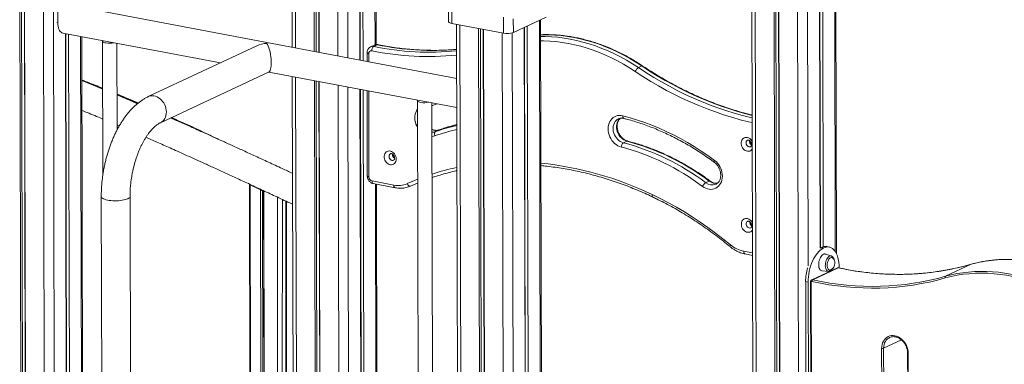
# Model space of a CAD drawing. Units: millimetres. Extents: x -9079 to 25884, y -1939 to 8788.
# Drawn here: x 23496 to 24865, y 1206 to 1685 of the extents above; entities that cross this region are included whole.
import ezdxf

# ---------------------------------------------------------------- set-up
doc = ezdxf.new("R2010")
doc.units = ezdxf.units.MM

msp = doc.modelspace()

# ---------------------------------------------------------------- linework, layer by layer
at = {"color": 8, "linetype": 'Continuous', "lineweight": 15}
for p, q in [((24629.2, 1876.5), (24630.3, 1362.8)), ((24518.6, 1869.9), (24520.4, 1095.6)), ((24577.6, 1858.8), (24579.4, 1084.4)), ((24591.4, 1859), (24592.6, 1343.1)), ((23879.3, 1836.9), (23879.7, 1646.3)), ((23938.2, 1825.7), (23938.7, 1635.1)), ((23952.1, 1823.1), (23952.5, 1632.5)), ((23989.9, 1815.9), (23990.3, 1650.5)), ((23528.9, 1787.8), (23534.4, -586.1)), ((23542.7, 1788.7), (23545.5, 607.6)), ((24097.2, 1680.3), (24097.1, 1702.8)), ((24168.7, 1689.2), (24168.7, 1666.7)), ((24182.6, 1667.7), (24182.5, 1686.6)), ((24218.7, 1684.6), (24220, 1152.4)), ((23549, 1681.3), (23547.8, 1681.6)), ((24108.2, 1678.2), (24113.7, -696.1)), ((23580.8, 1662.1), (23583.2, 625.3)), ((24167.2, 1667), (24172.6, -707.2)), ((24181, 1667.1), (24184, 344)), ((23981.4, 1638.3), (23981.5, 1627)), ((23879.8, 1605.5), (23881.7, 809)), ((23938.8, 1594.4), (23940.6, 797.8)), ((23952.6, 1591.8), (23954.4, 798.8)), ((23981.6, 1586.3), (23981.8, 1466.7)), ((23990.7, 1456.9), (23992.2, 816.4)), ((23834.4, 1448), (23833.7, 1447.7)), ((23836.4, 964.3), (23835.3, 1447.6)), ((23854.2, 955.3), (23854.6, 1438.6)), ((23861.5, 1435.3), (23861.1, 953.1)), ((23866, 950.9), (23866.3, 1433.1)), ((24503, 1363.3), (24515.2, 1361)), ((24596.8, 1320.5), (24597.4, 1081)), ((24722.3, 1240.1), (24697.4, 1228.5)), ((24695.1, 1062.6), (24694.7, 1228.3)), ((24697.4, 1228.5), (24697.8, 1062)), ((24731.7, 1221.3), (24732.1, 1055.5))]:
    msp.add_line(p, q, dxfattribs=at)
at = {"color": 7, "linetype": 'Continuous', "lineweight": 15}
for p, q in [((24631.9, 1359.9), (24630.7, 1877.3)), ((24514, 1870.8), (24515.8, 1096.5)), ((24544.7, 1865), (24546.5, 1090.6)), ((24547.2, 1864.5), (24549, 1090.2)), ((24551.1, 1863.8), (24552.9, 1089.4)), ((24551.5, 1863.7), (24553.3, 1089.4)), ((24608.1, 1866.7), (24609.3, 1367.7)), ((24608.5, 1866.9), (24609.7, 1368)), ((24612.4, 1868.7), (24613.6, 1369.5)), ((23874.7, 1837.7), (23875.1, 1647.1)), ((23905.4, 1831.9), (23905.8, 1641.3)), ((23907.9, 1831.4), (23908.3, 1640.8)), ((23911.8, 1830.7), (23912.2, 1640.1)), ((23912.1, 1830.6), (23912.6, 1640)), ((23968.8, 1819.9), (23969.2, 1629.3)), ((23969.2, 1819.8), (23969.7, 1629.2)), ((23973.1, 1819.1), (23973.6, 1628.5)), ((23991.9, 1650.8), (23991.5, 1815.6)), ((23496.1, 1794), (23501.6, -579.9)), ((23498.6, 1793.5), (23504.1, -578.8)), ((23502.5, 1792.8), (23508, -576.7)), ((23502.8, 1792.7), (23508.3, -581.2)), ((23548.9, 1719.5), (23549, 1681.3)), ((24103.8, 1603.9), (23563.6, 1706.1)), ((24092.5, 1703.6), (24092.6, 1682.8)), ((24182.6, 1667.7), (24228.4, 1689.1)), ((24221.6, 1152.1), (24220.3, 1685.3)), ((24097.2, 1680.3), (24168.7, 1666.7)), ((24103.6, 1679.1), (24109.1, -693.6)), ((24134.3, 1673.2), (24139.8, -701)), ((24136.8, 1672.8), (24142.3, -699.8)), ((24140.7, 1672), (24146.2, -697.7)), ((24141.1, 1672), (24146.6, -702.3)), ((24197.7, 1674.8), (24198.8, 1194.2)), ((24198.1, 1675), (24199.2, 1194.5)), ((24202, 1676.8), (24203.1, 1193.7)), ((23554.8, 1667), (23556.1, 1666.7)), ((23556.1, 1666.8), (23775.2, 1625.3)), ((23559.8, 1666.1), (23562.2, 615.4)), ((23560.2, 1666), (23562.6, 615.6)), ((23564.1, 1665.3), (23566.5, 617.5)), ((23584.8, 626), (23582.4, 1661.8)), ((23611.3, 1655.7), (23611.7, 1469.7)), ((23631.6, 1532.3), (23631.3, 1652.5)), ((23825.9, 1649), (23674.8, 1578.4)), ((23839.8, 1652.5), (23839.6, 1652.5)), ((23989, 1650.1), (23984.1, 1647.8)), ((23993.3, 1650.6), (23988.4, 1648.3)), ((23979.1, 1639.5), (23979.2, 1627.4)), ((24361.2, 1621.1), (24356.4, 1618.8)), ((23691.7, 1542.1), (23842.8, 1612.8)), ((23842.4, 1612.6), (24103.9, 1563.1)), ((23875.2, 1606.4), (23877.1, 810.4)), ((23611.5, 1589), (23582.6, 1600.7)), ((23905.9, 1600.6), (23907.8, 804.1)), ((23908.4, 1600.1), (23910.3, 804.2)), ((23912.3, 1599.4), (23914.2, 803.4)), ((23912.7, 1599.3), (23914.5, 802.8)), ((23969.3, 1588.6), (23971.2, 806.6)), ((23969.8, 1588.5), (23971.6, 806.9)), ((23973.7, 1587.8), (23975.5, 808.6)), ((23979.3, 1586.7), (23979.5, 1467.9)), ((24049.1, 1572.8), (24051.5, 523)), ((24071.5, 523), (24069.1, 1569.7)), ((23631.6, 1539), (23634.6, 1537.8)), ((24079.2, 1532.1), (24074.4, 1529.8)), ((24340.4, 1516.6), (24335.6, 1514.3)), ((23815.7, 1456.6), (23816.8, 971.9)), ((23816.6, 1455.7), (23817.7, 970.2)), ((23986.1, 1461.1), (24016.3, 1455.4)), ((23987.8, 1457.4), (24018.1, 1451.7)), ((23993.7, 841.8), (23992.3, 1456.6)), ((24049.4, 1458.3), (24039.7, 1454.1)), ((24454.9, 1461), (24450, 1458.7)), ((23609.5, 1439.5), (23614.5, -729)), ((23654.5, -728.9), (23649.5, 1439.6)), ((23832, 963.6), (23830.9, 1449.1)), ((23833.7, 1447.7), (23834.8, 963.5)), ((23836.7, 964.5), (23835.6, 1447.4)), ((23866.7, 950.5), (23867.1, 1432.7)), ((24621.8, 1369.1), (24618.6, 1369.8)), ((24504.8, 1359.6), (24515.2, 1357.7)), ((24609.3, 1367.8), (24610, 1368.2)), ((24610, 1368.2), (24611.1, 1368.7)), ((24610, 1368.2), (24613.4, 1367.5)), ((24611.1, 1368.7), (24614.5, 1368)), ((24613.4, 1367.5), (24614.5, 1368)), ((24624.7, 1356.8), (24616.3, 1359.5)), ((24819.3, 1345.4), (24783.6, 1328.7)), ((24633.1, 1340.2), (24597.5, 1323.5)), ((24634.4, 1340.3), (24598.8, 1323.7)), ((24611.9, 1336), (24620.6, 1335.4)), ((24623.8, 1337.4), (24623.9, 1337.4)), ((24635.6, 1340.7), (24635.6, 1340.2)), ((24589.1, 1321.1), (24592.5, 1320.5)), ((24589.6, 1082.5), (24589.1, 1321.1)), ((24593, 1081.9), (24592.5, 1320.5)), ((24595.9, 1321), (24596.5, 1081.2)), ((24705.8, 1243.4), (24705.7, 1243.3)), ((24730.8, 1221.8), (24731.2, 1055.7))]:
    msp.add_line(p, q, dxfattribs=at)
at = {"color": 7, "linetype": 'Continuous', "lineweight": 15, "flags": 128}
for points in [[(23549, 1681.3), (23549.1, 1678.8), (23549.4, 1676.4), (23549.9, 1674.2), (23550.6, 1672.2), (23551.5, 1670.4), (23552.5, 1669), (23553.6, 1667.9), (23554.9, 1667.1), (23556.2, 1666.7), (23556.6, 1666.7)], [(24092.6, 1682.8), (24092.6, 1682.7), (24092.8, 1682.1), (24093.4, 1681.6), (24094.4, 1681.1), (24095.6, 1680.6), (24097.2, 1680.3)], [(23611.5, 1656.3), (23611.4, 1656.1), (23611.3, 1655.5), (23611.6, 1654.9), (23612.2, 1654.4), (23613.2, 1653.9), (23614.4, 1653.5), (23615.9, 1653.2)], [(24049.3, 1573.5), (24049.2, 1573.3), (24049.1, 1572.7), (24049.4, 1572.1), (24050, 1571.6), (24051, 1571.1), (24052.2, 1570.7), (24053.7, 1570.3)], [(24332.6, 1508.3), (24330.2, 1509.1), (24327.9, 1510.2), (24325.6, 1511.7), (24323.4, 1513.4), (24321.5, 1515.4), (24319.7, 1517.6), (24318.1, 1520), (24316.8, 1522.6), (24315.8, 1525.2), (24315, 1528), (24314.5, 1530.8), (24314.3, 1533.6), (24314.5, 1536.3), (24314.9, 1538.9), (24315.6, 1541.4), (24316.7, 1543.7), (24318, 1545.8), (24319.5, 1547.7), (24321.2, 1549.2), (24323.2, 1550.5), (24325.3, 1551.4), (24327.6, 1552), (24329.9, 1552.3), (24332.3, 1552.2), (24334.8, 1551.7)], [(24334.8, 1551.7), (24345, 1549), (24355.1, 1545.8), (24365.2, 1542.4), (24375.3, 1538.6), (24385.3, 1534.4), (24395.3, 1530), (24405.1, 1525.2), (24414.9, 1520.1), (24424.6, 1514.6), (24434.2, 1508.9), (24443.7, 1502.8), (24453.1, 1496.4), (24462.4, 1489.8)], [(24073.5, 1523.9), (24073.2, 1524.8), (24073, 1525.8), (24073, 1526.7), (24073, 1527.5), (24073.2, 1528.3), (24073.5, 1529), (24073.9, 1529.5), (24074.4, 1529.8)], [(24019.7, 1491.7), (24019.5, 1489.9), (24019.1, 1488.3), (24018.3, 1486.8), (24017.3, 1485.5), (24016.1, 1484.6), (24014.8, 1483.9), (24013.2, 1483.6), (24011.7, 1483.7), (24010.1, 1484.1), (24008.5, 1484.8), (24007, 1485.8), (24005.7, 1487.1), (24004.6, 1488.6), (24003.8, 1490.3), (24003.2, 1492.1), (24002.9, 1494), (24002.9, 1495.8), (24003.2, 1497.5), (24003.7, 1499.1), (24004.6, 1500.4), (24005.7, 1501.5), (24007, 1502.3), (24008.5, 1502.8), (24010, 1503), (24011.6, 1502.7), (24013.2, 1502.2), (24014.7, 1501.3), (24016.1, 1500.1), (24017.3, 1498.7), (24018.3, 1497.1), (24019, 1495.3), (24019.5, 1493.5), (24019.7, 1491.7)], [(24462.4, 1489.8), (24464.5, 1488), (24466.4, 1486), (24468.2, 1483.8), (24469.7, 1481.3), (24471, 1478.7), (24472, 1476), (24472.7, 1473.3), (24473.1, 1470.5), (24473.3, 1467.7), (24473.1, 1465), (24472.6, 1462.4), (24471.8, 1459.9), (24470.8, 1457.6), (24469.4, 1455.6), (24467.9, 1453.8), (24466.1, 1452.3), (24464.1, 1451), (24461.9, 1450.2), (24459.7, 1449.6), (24457.3, 1449.4), (24454.9, 1449.6), (24452.5, 1450.1), (24450.1, 1450.9), (24447.7, 1452.1), (24445.5, 1453.5)], [(24034.9, 1457.4), (24035.4, 1456.5), (24035.9, 1455.7), (24036.5, 1455.1), (24037.2, 1454.5), (24037.8, 1454.2), (24038.5, 1454), (24039.1, 1453.9), (24039.7, 1454.1)], [(24375.6, 1442.2), (24386.9, 1436.6), (24398.2, 1430.7), (24409.4, 1424.5), (24420.5, 1418), (24431.4, 1411.1), (24442.3, 1404), (24453, 1396.5), (24463.6, 1388.7), (24474.1, 1380.7), (24484.4, 1372.4)], [(24614.5, 1368), (24616.6, 1368.8), (24618.6, 1369.3), (24620.6, 1369.3), (24622.6, 1369), (24624.4, 1368.3), (24626.2, 1367.2), (24627.9, 1365.8), (24629.4, 1364.1), (24630.8, 1362), (24632, 1359.7), (24633.1, 1357), (24634, 1354.2), (24634.7, 1351), (24635.2, 1347.7), (24635.5, 1344.3), (24635.6, 1340.7)], [(24592.5, 1320.5), (24592.5, 1324.2), (24592.8, 1327.9), (24593.3, 1331.7), (24594, 1335.5), (24594.9, 1339.2), (24596, 1342.8), (24597.2, 1346.3), (24598.6, 1349.7), (24600.1, 1352.8), (24601.7, 1355.8), (24603.5, 1358.5), (24605.4, 1360.9), (24607.3, 1363.1), (24609.3, 1364.9), (24611.4, 1366.4), (24613.4, 1367.5)], [(24616.3, 1359.5), (24615.9, 1359.6), (24614.8, 1359.6), (24613.7, 1359.2), (24612.6, 1358.5), (24611.5, 1357.5), (24610.4, 1356.2), (24609.5, 1354.6), (24608.7, 1352.8), (24608.1, 1350.9), (24607.6, 1348.9), (24607.3, 1346.8), (24607.2, 1344.8), (24607.3, 1342.8), (24607.6, 1341), (24608.1, 1339.4), (24608.8, 1338.1), (24609.6, 1337.1), (24610.5, 1336.4), (24611.5, 1336), (24611.9, 1336)], [(24627, 1353.7), (24626.9, 1353.8), (24626.1, 1354.4), (24625.2, 1354.7), (24624.3, 1354.6), (24623.3, 1354.1), (24622.3, 1353.3), (24621.5, 1352.2), (24620.7, 1350.9), (24620, 1349.3), (24619.5, 1347.6), (24619.1, 1345.8), (24619, 1344.1), (24619, 1342.4), (24619.3, 1340.8), (24619.7, 1339.5), (24620.3, 1338.4), (24621.1, 1337.6), (24621.9, 1337.2), (24622.9, 1337.1), (24623.8, 1337.4), (24623.8, 1337.4)], [(24819.3, 1345.4), (24808.3, 1342.4), (24797.2, 1339.7), (24786, 1337.4), (24774.7, 1335.5), (24763.4, 1333.9), (24751.9, 1332.7), (24740.4, 1331.8), (24728.8, 1331.3), (24717.1, 1331.2), (24705.4, 1331.4), (24693.6, 1332), (24681.8, 1332.9), (24670, 1334.2), (24658.1, 1335.9), (24646.3, 1337.9), (24634.4, 1340.3)], [(24999.9, 1311.2), (24992, 1316.1), (24984.1, 1320.7), (24976, 1325), (24967.9, 1329.1), (24959.7, 1332.8), (24951.4, 1336.2), (24943.1, 1339.2), (24934.7, 1342), (24926.4, 1344.4), (24917.9, 1346.5), (24909.5, 1348.2), (24901.1, 1349.7), (24892.7, 1350.8), (24884.3, 1351.5), (24876, 1351.9), (24867.7, 1352), (24859.4, 1351.7), (24851.2, 1351.1), (24843.1, 1350.2), (24835, 1348.9), (24827.1, 1347.3), (24819.3, 1345.4)], [(24598.8, 1323.7), (24610.7, 1321.3), (24622.5, 1319.2), (24634.4, 1317.6), (24646.2, 1316.3), (24658, 1315.3), (24669.7, 1314.7), (24681.5, 1314.5), (24693.1, 1314.6), (24704.7, 1315.1), (24716.3, 1316), (24727.7, 1317.2), (24739.1, 1318.8), (24750.4, 1320.7), (24761.6, 1323), (24772.7, 1325.7), (24783.6, 1328.7)], [(24962.6, 1292.4), (24954.4, 1297.5), (24946.1, 1302.3), (24937.7, 1306.7), (24929.2, 1310.9), (24920.7, 1314.6), (24912.1, 1318.1), (24903.4, 1321.2), (24894.7, 1323.9), (24886, 1326.3), (24877.2, 1328.3), (24868.5, 1330), (24859.7, 1331.2), (24851, 1332.2), (24842.3, 1332.7), (24833.6, 1332.9), (24825, 1332.7), (24816.5, 1332.2), (24808, 1331.3), (24799.6, 1330), (24791.4, 1328.3), (24783.2, 1326.3)], [(24783.6, 1328.7), (24791.5, 1330.7), (24799.4, 1332.3), (24807.5, 1333.5), (24815.6, 1334.5), (24823.8, 1335.1), (24832, 1335.3), (24840.4, 1335.3), (24848.7, 1334.9), (24857.1, 1334.1), (24865.5, 1333), (24873.9, 1331.6), (24882.3, 1329.8), (24890.7, 1327.7), (24899.1, 1325.3), (24907.5, 1322.6), (24915.8, 1319.5), (24924.1, 1316.1), (24932.3, 1312.4), (24940.4, 1308.4), (24948.5, 1304.1), (24956.4, 1299.5), (24964.3, 1294.5)], [(24783.2, 1326.3), (24772.2, 1323.3), (24761.1, 1320.6), (24749.9, 1318.3), (24738.5, 1316.4), (24727.1, 1314.8), (24715.6, 1313.6), (24704, 1312.7), (24692.4, 1312.2), (24680.7, 1312.1), (24668.9, 1312.3), (24657.1, 1312.9), (24645.2, 1313.8), (24633.4, 1315.2), (24621.5, 1316.8), (24609.6, 1318.9), (24597.7, 1321.3)], [(24694.7, 1228.3), (24694.8, 1231), (24695.3, 1233.6), (24696.1, 1236), (24697.1, 1238.3), (24698.5, 1240.3), (24700.1, 1242.1), (24701.9, 1243.6), (24703.9, 1244.7), (24706.1, 1245.5), (24708.4, 1246), (24710.7, 1246.1), (24713.1, 1245.8), (24715.6, 1245.1), (24717.9, 1244.2), (24720.2, 1242.8), (24722.4, 1241.2), (24724.4, 1239.3), (24726.3, 1237.1), (24727.9, 1234.8), (24729.2, 1232.2), (24730.3, 1229.6), (24731.1, 1226.8), (24731.5, 1224), (24731.7, 1221.3)]]:
    msp.add_lwpolyline(points, dxfattribs=at)
at = {"color": 8, "linetype": 'Continuous', "lineweight": 15, "flags": 128}
for points in [[(24361.2, 1621.1), (24353, 1626.4), (24344.7, 1631.3), (24336.3, 1636), (24327.8, 1640.3), (24319.2, 1644.3), (24310.6, 1647.9), (24301.9, 1651.2), (24293.1, 1654.1), (24284.3, 1656.7), (24275.5, 1658.9), (24266.7, 1660.8), (24257.8, 1662.2), (24249, 1663.4), (24240.2, 1664.1), (24231.5, 1664.5), (24222.8, 1664.5), (24220.4, 1664.4)], [(24220.4, 1662.3), (24226.6, 1662.2), (24235.4, 1661.8), (24244.2, 1661.1), (24253, 1660), (24261.8, 1658.5), (24270.6, 1656.6), (24279.4, 1654.4), (24288.2, 1651.8), (24297, 1648.9), (24305.7, 1645.6), (24314.4, 1642), (24323, 1638), (24331.5, 1633.7), (24339.9, 1629.1), (24348.2, 1624.1), (24356.4, 1618.8)], [(23994.2, 1650.7), (23993.8, 1650.7), (23993.3, 1650.6)], [(24352.1, 1613.5), (24344, 1618.7), (24335.8, 1623.5), (24327.6, 1628.1), (24319.2, 1632.3), (24310.8, 1636.2), (24302.3, 1639.8), (24293.7, 1643), (24285.1, 1645.9), (24276.5, 1648.5), (24267.8, 1650.6), (24259.1, 1652.4), (24250.4, 1653.9), (24241.8, 1655), (24233.1, 1655.7), (24224.5, 1656.1), (24220.4, 1656.2)], [(23979.1, 1639.5), (23979.1, 1639.5), (23979.3, 1639.2), (23979.6, 1638.9), (23980, 1638.7), (23980.7, 1638.5), (23981.4, 1638.3)], [(24356.4, 1618.8), (24367, 1611.9), (24377.8, 1605.2), (24388.6, 1598.9), (24399.6, 1592.8), (24410.6, 1587.1), (24421.7, 1581.6), (24432.9, 1576.5), (24444.1, 1571.7), (24455.4, 1567.2), (24466.8, 1563), (24478.2, 1559.1), (24489.6, 1555.6), (24501, 1552.4), (24512.5, 1549.5), (24514.8, 1549)], [(24514.8, 1552.4), (24505.9, 1554.7), (24494.4, 1557.9), (24483, 1561.4), (24471.6, 1565.3), (24460.3, 1569.4), (24449, 1573.9), (24437.7, 1578.8), (24426.6, 1583.9), (24415.5, 1589.3), (24404.4, 1595.1), (24393.5, 1601.1), (24382.6, 1607.5), (24371.9, 1614.1), (24361.2, 1621.1)], [(24514.8, 1542.4), (24509.6, 1543.5), (24498.1, 1546.4), (24486.5, 1549.7), (24475, 1553.2), (24463.5, 1557.1), (24452, 1561.3), (24440.6, 1565.9), (24429.3, 1570.7), (24418, 1575.9), (24406.8, 1581.4), (24395.6, 1587.2), (24384.6, 1593.3), (24373.6, 1599.7), (24362.8, 1606.5), (24352.1, 1613.5)], [(23611.5, 1589.6), (23589.1, 1598.5), (23582.6, 1601.1)], [(23660.4, 1569.3), (23643.9, 1576.3), (23631.5, 1581.4)], [(23700.1, 1557.1), (23699.9, 1559.6), (23699.5, 1562.2), (23698.7, 1564.8), (23697.7, 1567.2), (23696.4, 1569.6), (23694.9, 1571.8), (23693.2, 1573.7), (23691.3, 1575.5), (23689.3, 1576.9), (23687.1, 1578.1), (23684.9, 1578.9), (23682.6, 1579.4), (23680.4, 1579.6), (23678.2, 1579.4), (23676.1, 1578.9), (23674.8, 1578.4)], [(23691.7, 1542.1), (23693.3, 1543), (23695, 1544.3), (23696.5, 1545.9), (23697.8, 1547.8), (23698.8, 1549.9), (23699.5, 1552.1), (23699.9, 1554.5), (23700.1, 1557.1)], [(23734.4, 1536.5), (23725.6, 1540.5), (23706.6, 1549.1)], [(24049.2, 1535.6), (24048.2, 1537.6), (24047.1, 1540.2), (24046.3, 1543), (24045.8, 1545.8), (24045.6, 1548.6), (24045.7, 1551.3), (24046.2, 1553.9), (24046.9, 1556.4), (24047.9, 1558.8), (24049.1, 1560.8)], [(24328.8, 1547.6), (24327.1, 1546.6), (24325.5, 1545.3), (24324.1, 1543.7), (24323, 1541.8), (24322.1, 1539.8), (24321.5, 1537.5), (24321.3, 1535.1), (24321.3, 1532.7), (24321.6, 1530.2), (24322.3, 1527.7), (24323.2, 1525.3), (24324.4, 1523.1), (24325.9, 1521), (24327.5, 1519.1), (24329.4, 1517.4), (24331.3, 1516.1), (24333.4, 1515), (24335.6, 1514.3)], [(24340.4, 1516.6), (24338.3, 1517.3), (24336.2, 1518.3), (24334.2, 1519.7), (24332.4, 1521.4), (24330.7, 1523.2), (24329.3, 1525.3), (24328.1, 1527.6), (24327.1, 1530), (24326.5, 1532.5), (24326.2, 1535), (24326.1, 1537.4), (24326.4, 1539.8), (24327, 1542), (24327.8, 1544.1), (24329, 1546), (24330.4, 1547.6), (24331.5, 1548.5)], [(24334.8, 1551.7), (24334.8, 1550.8), (24334.9, 1550), (24335.1, 1549.3), (24335.4, 1548.8), (24335.8, 1548.4), (24336.2, 1548.1), (24336.2, 1548.1)], [(24073.5, 1523.9), (24071.3, 1523.3), (24069.2, 1523)], [(24514.9, 1505.7), (24514.8, 1505.6), (24513.8, 1504.3), (24512.6, 1503.4), (24511.2, 1502.7), (24509.7, 1502.4), (24508.1, 1502.5), (24506.5, 1502.9), (24505, 1503.6), (24503.5, 1504.6), (24502.2, 1505.9), (24501.1, 1507.4), (24500.2, 1509.1), (24499.6, 1510.9), (24499.3, 1512.8), (24499.3, 1514.6), (24499.6, 1516.3), (24500.2, 1517.9), (24501.1, 1519.2), (24502.2, 1520.3), (24503.5, 1521.1), (24504.9, 1521.6), (24506.5, 1521.8), (24508.1, 1521.5), (24509.7, 1521), (24511.2, 1520.1), (24512.6, 1518.9), (24513.8, 1517.5), (24514.8, 1515.9), (24514.9, 1515.7)], [(24340.4, 1516.6), (24340.9, 1516.7), (24341.4, 1516.7)], [(24508.3, 1517.9), (24508, 1517.7), (24507.1, 1517), (24506.5, 1516), (24506.2, 1514.8), (24506.2, 1513.5), (24506.5, 1512.2), (24507.1, 1510.9), (24508, 1509.9), (24509, 1509.1), (24510.1, 1508.6), (24511.3, 1508.5), (24512.3, 1508.7), (24512.5, 1508.8)], [(24011.8, 1499.1), (24011.5, 1498.9), (24010.7, 1498.2), (24010.1, 1497.2), (24009.8, 1496), (24009.8, 1494.7), (24010.1, 1493.4), (24010.7, 1492.1), (24011.5, 1491.1), (24012.5, 1490.3), (24013.7, 1489.8), (24014.8, 1489.7), (24015.9, 1489.9), (24016, 1490)], [(24462.1, 1487), (24462, 1487.1), (24461.8, 1487.4), (24461.8, 1487.8), (24461.9, 1488.4), (24462, 1489), (24462.4, 1489.8)], [(23979.5, 1467.9), (23979.5, 1467.9), (23979.7, 1467.6), (23980, 1467.3), (23980.4, 1467.1), (23981.1, 1466.8), (23981.8, 1466.7)], [(23816.7, 1456.3), (23816.6, 1456), (23816.6, 1455.7)], [(23987.8, 1457.4), (23987.7, 1457.5), (23987.3, 1457.7), (23986.9, 1458.1), (23986.5, 1458.7), (23986.3, 1459.4), (23986.1, 1460.2), (23986.1, 1461.1)], [(24016.3, 1455.4), (24016.4, 1454.5), (24016.5, 1453.6), (24016.8, 1452.9), (24017.1, 1452.4), (24017.5, 1452), (24018, 1451.7), (24018.1, 1451.7)], [(24034.9, 1457.4), (24045.2, 1461.8), (24049.3, 1463.5)], [(23646.3, 1436.4), (23644.7, 1435.7), (23642.9, 1435.2), (23640.8, 1434.7), (23638.5, 1434.3), (23636, 1433.9), (23633.4, 1433.7), (23630.8, 1433.6), (23628.1, 1433.6), (23625.5, 1433.7), (23622.9, 1433.9), (23620.4, 1434.2), (23618.1, 1434.6), (23616.1, 1435.1), (23614.2, 1435.7), (23612.6, 1436.3), (23611.3, 1437), (23610.4, 1437.8), (23609.8, 1438.5), (23609.5, 1439.3), (23609.5, 1439.5)], [(23649.5, 1439.6), (23649.5, 1439.4), (23649.2, 1438.6), (23648.6, 1437.8), (23647.6, 1437.1), (23646.3, 1436.4)], [(23831, 1449.6), (23831, 1449.3), (23830.9, 1449.1)], [(23833.8, 1448.3), (23833.7, 1448.1), (23833.7, 1447.7)], [(24375.6, 1442.2), (24375.4, 1441.4), (24375.4, 1440.6), (24375.4, 1439.9), (24375.6, 1439.4), (24375.9, 1439.1), (24376.1, 1438.9)], [(24515.1, 1393), (24515, 1392.8), (24514.1, 1391.6), (24512.9, 1390.6), (24511.5, 1390), (24510, 1389.7), (24508.4, 1389.7), (24506.8, 1390.1), (24505.2, 1390.8), (24503.8, 1391.8), (24502.5, 1393.1), (24501.3, 1394.7), (24500.5, 1396.4), (24499.9, 1398.2), (24499.6, 1400), (24499.6, 1401.8), (24499.9, 1403.5), (24500.5, 1405.1), (24501.3, 1406.5), (24502.4, 1407.6), (24503.7, 1408.4), (24505.2, 1408.9), (24506.7, 1409), (24508.3, 1408.8), (24509.9, 1408.2), (24511.4, 1407.3), (24512.8, 1406.2), (24514, 1404.8), (24515, 1403.1), (24515.1, 1403)], [(24508.5, 1405.1), (24508.2, 1404.9), (24507.4, 1404.2), (24506.8, 1403.2), (24506.5, 1402), (24506.5, 1400.7), (24506.8, 1399.4), (24507.4, 1398.2), (24508.2, 1397.1), (24509.3, 1396.3), (24510.4, 1395.9), (24511.5, 1395.7), (24512.6, 1396), (24512.8, 1396)], [(24484.4, 1372.4), (24484.1, 1371.6), (24483.9, 1371), (24483.7, 1370.5), (24483.8, 1370.1), (24483.9, 1369.8), (24483.9, 1369.8)], [(24503, 1363.3), (24503.1, 1362.4), (24503.3, 1361.6), (24503.5, 1360.9), (24503.8, 1360.3), (24504.3, 1359.9), (24504.7, 1359.7), (24504.8, 1359.6)], [(24620.6, 1335.4), (24619.8, 1335.6), (24618.9, 1336.1), (24618.1, 1337), (24617.4, 1338.1), (24616.9, 1339.5), (24616.6, 1341.2), (24616.4, 1342.9), (24616.5, 1344.8), (24616.7, 1346.8), (24617.1, 1348.7), (24617.7, 1350.5), (24618.4, 1352.2), (24619.3, 1353.7), (24620.2, 1355), (24621.2, 1355.9), (24622.3, 1356.6)], [(24634.4, 1340.3), (24634.6, 1340.4), (24634.8, 1340.4)], [(24595.9, 1321), (24595.9, 1321), (24596, 1320.8), (24596.1, 1320.7), (24596.3, 1320.6), (24596.5, 1320.5), (24596.8, 1320.5)], [(24705.7, 1243.3), (24704.5, 1242.7), (24702.7, 1241.4), (24701.2, 1239.8), (24699.9, 1237.9), (24698.8, 1235.8), (24698, 1233.5), (24697.6, 1231), (24697.4, 1228.5)], [(24731.7, 1221.3), (24731.4, 1221.3), (24731.2, 1221.4), (24731, 1221.5), (24730.8, 1221.6), (24730.8, 1221.8), (24730.8, 1221.8)]]:
    msp.add_lwpolyline(points, dxfattribs=at)
at = {"color": 7, "linetype": 'Continuous', "lineweight": 15}
for centre, radius, start, end in [((24173.9, 1692.7), 26.5, 258.6838, 289.0273), ((23621.2, 1682.4), 29.7, 259.685, 281.7869), ((23992.7, 1642.7), 7.02, 127.4918, 183.7284), ((23985.1, 1638.7), 3.64, 80.168, 185.9813), ((24362.3, 1609.6), 10.9, 122.5848, 159.3554), ((24059, 1599.6), 29.7, 259.685, 281.7869), ((24340, 1508.4), 7.34, 126.907, 180.864), ((24249.5, 1193.5), 325.7, 52.9984, 75.2052), ((24251.2, 1195), 330.3, 52.9984, 75.2052), ((24256.1, 1197.2), 330.3, 52.9984, 75.2052), ((23987.5, 1466.6), 5.68, 179.1886, 255.1304), ((24022.4, 1485.7), 31, 258.6182, 293.7567), ((24456.2, 1448.7), 11.8, 121.9299, 155.9149), ((24511.4, 1404.1), 41.6, 229.6668, 258.4623), ((24616.5, 1358.1), 11.9, 80.3206, 116.6968), ((24619.2, 1346.8), 10.5, 296.9311, 0.1326), ((24619.2, 1346.8), 10.5, 0.1326, 41.645), ((24662.8, 1321), 73.8, 164.7739, 179.9074), ((24597.6, 1320.5), 0.728, 79.2207, 186.0128), ((24600.5, 1321.4), 2.84, 127.3288, 182.9282), ((24695.7, 1233.5), 5.29, 258.6838, 289.0273)]:
    msp.add_arc(centre, radius, start, end, dxfattribs=at)
at = {"color": 8, "linetype": 'Continuous', "lineweight": 15}
for centre, radius, start, end in [((23987, 1641.6), 6.86, 77.8269, 114.2487), ((24066.1, 2025.8), 385.5, 258.3779, 275.6022), ((23991.8, 1643.9), 6.86, 77.8218, 114.6039), ((24071.1, 2030.7), 388, 258.4261, 274.8161), ((24064.1, 2024.9), 390.6, 258.4151, 275.8152), ((24361.9, 1620.1), 1.16, 63.8444, 123.4611), ((24154.3, 1310.4), 233.5, 102.4446, 110.0065), ((24159, 1313.2), 233, 103.6599, 110.0131), ((24074.9, 1544.8), 13.4, 244.5419, 288.6278), ((24070.2, 1541.4), 12.3, 265.2174, 289.724), ((24152.3, 1307.4), 230.3, 102.1231, 110.0057), ((24516.9, 1516.4), 5.88, 172.5458, 237.7921), ((24020.5, 1497.6), 5.88, 172.5458, 237.7921), ((24175.6, 1143.7), 343.8, 102.003, 108.0019), ((24173.2, 1022.6), 465.8, 64.2566, 84.1404), ((24458.9, 1469.3), 13.8, 230.1146, 292.9277), ((24455.5, 1460.1), 1.13, 63.661, 124.3873), ((24464, 1472.4), 14.6, 231.3599, 280.6754), ((24517.2, 1403.6), 5.88, 172.5458, 237.7921), ((24623.7, 1353.8), 3.2, 73.0717, 117.3853), ((24634, 1338.3), 2.07, 76.9541, 114.5603), ((24598.3, 1321.6), 2.07, 76.9698, 113.5295)]:
    msp.add_arc(centre, radius, start, end, dxfattribs=at)
at = {"color": 7, "linetype": 'Continuous', "lineweight": 15}
for major_axis, ratio, start_param, end_param in [((27.5, 3.5), 0.68524, 1.490506, 2.010982), ((-2.6, 20.8), 0.262306, 3.226051, 5.838832)]:
    msp.add_ellipse((23839.8, 1633.5), major_axis=major_axis, ratio=ratio, start_param=start_param, end_param=end_param, dxfattribs=at)
for points, knots in [([(24362.4, 1621.1), (24361.1, 1622), (24357.3, 1624.5), (24351, 1628.5), (24343.3, 1632.9), (24335.6, 1637.1), (24327.9, 1640.9), (24320, 1644.5), (24312.1, 1647.9), (24304.2, 1650.9), (24296.2, 1653.6), (24288.2, 1656.1), (24280.1, 1658.2), (24272.1, 1660.1), (24264, 1661.6), (24256, 1662.8), (24247.9, 1663.8), (24239.9, 1664.4), (24231.9, 1664.7), (24225.4, 1664.8), (24221.6, 1664.6), (24220.4, 1664.5)], [0, 0, 0, 0, 0.029473, 0.085153, 0.140832, 0.196506, 0.252175, 0.307837, 0.363492, 0.419139, 0.474776, 0.530403, 0.58602, 0.641624, 0.697215, 0.752792, 0.808355, 0.863903, 0.919435, 0.974951, 1, 1, 1, 1]), ([(23984.2, 1647.8), (23983.9, 1647.7), (23983.1, 1647.3), (23982, 1646.5), (23980.9, 1645.3), (23980.1, 1643.9), (23979.5, 1642.4), (23979.2, 1640.9), (23979.2, 1639.9), (23979.1, 1639.5)], [0, 0, 0, 0, 0.092787, 0.25066, 0.407268, 0.564056, 0.72232, 0.883006, 1, 1, 1, 1]), ([(23994.2, 1650.7), (23993.8, 1650.8), (23992.8, 1650.9), (23991.3, 1650.8), (23989.9, 1650.5), (23989.2, 1650.2), (23989, 1650.1)], [0, 0, 0, 0, 0.239619, 0.55524, 0.865487, 1, 1, 1, 1]), ([(24103.7, 1644.2), (24100.7, 1643.9), (24094.2, 1643.4), (24084.1, 1642.9), (24073.4, 1642.8), (24062.7, 1642.9), (24051.9, 1643.3), (24041.1, 1644), (24030.3, 1645), (24019.5, 1646.4), (24008.6, 1648), (24000.2, 1649.5), (23995.4, 1650.5), (23994.2, 1650.7)], [0, 0, 0, 0, 0.083325, 0.181703, 0.28007, 0.378426, 0.476771, 0.575104, 0.673426, 0.771737, 0.870037, 0.968326, 1, 1, 1, 1]), ([(24514.8, 1552.8), (24514.5, 1552.9), (24510.5, 1553.8), (24503, 1555.8), (24492.2, 1558.9), (24481.4, 1562.4), (24470.6, 1566.1), (24459.8, 1570.1), (24449.2, 1574.4), (24438.5, 1578.9), (24427.9, 1583.8), (24417.4, 1588.9), (24407, 1594.4), (24396.6, 1600), (24386.3, 1606), (24376.1, 1612.2), (24368.1, 1617.3), (24363.6, 1620.4), (24362.4, 1621.1)], [0, 0, 0, 0, 0.005921, 0.075191, 0.144454, 0.213712, 0.282963, 0.352209, 0.42145, 0.490687, 0.559919, 0.629146, 0.698371, 0.767592, 0.836809, 0.906025, 0.975237, 1, 1, 1, 1]), ([(23611.5, 1590.1), (23604.6, 1592.9), (23595, 1596.8), (23585.3, 1600.5), (23582.6, 1601.6)], [0, 0, 0, 0, 0.713949, 1, 1, 1, 1]), ([(23674.8, 1578.4), (23674, 1578), (23671.9, 1577), (23668.6, 1575.1), (23664.8, 1572.6), (23661.1, 1569.8), (23657.4, 1566.8), (23653.8, 1563.4), (23650.3, 1559.7), (23646.9, 1555.8), (23643.6, 1551.6), (23640.5, 1547.3), (23637.5, 1542.7), (23634.6, 1537.9), (23631.8, 1532.9), (23629.2, 1527.8), (23626.8, 1522.5), (23624.5, 1517), (23622.3, 1511.5), (23620.3, 1505.8), (23618.5, 1500.1), (23616.8, 1494.2), (23615.3, 1488.3), (23614, 1482.4), (23612.8, 1476.4), (23611.8, 1470.3), (23611, 1464.3), (23610.3, 1458.3), (23609.9, 1452.2), (23609.6, 1446.3), (23609.5, 1442.1), (23609.5, 1439.9), (23609.5, 1439.5)], [0, 0, 0, 0, 0.019981, 0.053198, 0.086838, 0.121064, 0.155785, 0.190891, 0.226264, 0.261793, 0.29738, 0.332941, 0.368431, 0.403826, 0.439115, 0.474295, 0.509369, 0.544346, 0.579236, 0.61405, 0.6488, 0.683501, 0.718164, 0.752802, 0.787428, 0.822055, 0.856693, 0.891354, 0.92605, 0.960795, 0.993792, 1, 1, 1, 1]), ([(23660.9, 1569.6), (23654.8, 1572.2), (23645.1, 1576.4), (23635.2, 1580.4), (23631.5, 1582)], [0, 0, 0, 0, 0.617223, 1, 1, 1, 1]), ([(23659.9, 1568.8), (23657.7, 1569.8), (23648.2, 1573.8), (23638.7, 1577.8), (23631.5, 1580.8)], [0, 0, 0, 0, 0.235015, 1, 1, 1, 1]), ([(24069.1, 1565.9), (24070.7, 1566.4), (24073.2, 1567.3), (24075.7, 1568), (24076.7, 1568.3)], [0, 0, 0, 0, 0.61425, 1, 1, 1, 1]), ([(23582.7, 1559.3), (23585.1, 1558.3), (23594.5, 1554.5), (23604.1, 1550.5), (23611.3, 1547.5), (23611.6, 1547.4)], [0, 0, 0, 0, 0.252894, 0.975979, 1, 1, 1, 1]), ([(23875.5, 1471.8), (23870.7, 1474), (23859.5, 1479.2), (23842.3, 1487.2), (23824.4, 1495.4), (23807.6, 1503.2), (23791.9, 1510.3), (23777.8, 1516.8), (23765, 1522.6), (23753.7, 1527.7), (23743.3, 1532.3), (23733.8, 1536.6), (23724.9, 1540.6), (23715.7, 1544.6), (23709.4, 1547.3), (23706, 1548.8)], [0, 0, 0, 0, 0.085731, 0.198481, 0.304475, 0.403713, 0.496195, 0.581923, 0.654574, 0.721552, 0.78286, 0.838498, 0.889397, 0.940008, 1, 1, 1, 1]), ([(23772.6, 1519.1), (23772.3, 1519.3), (23763.4, 1523.6), (23745.9, 1531.8), (23724.5, 1541.7), (23711.5, 1547.4), (23707.2, 1549.4)], [0, 0, 0, 0, 0.016437, 0.409132, 0.801826, 1, 1, 1, 1]), ([(24341.4, 1516.7), (24341.1, 1516.8), (24340.2, 1517), (24338.7, 1517.6), (24336.9, 1518.7), (24335.1, 1519.9), (24333.4, 1521.4), (24331.9, 1523.2), (24330.5, 1525.1), (24329.4, 1527.1), (24328.4, 1529.3), (24327.7, 1531.5), (24327.2, 1533.8), (24326.9, 1536), (24326.9, 1538.2), (24327.1, 1540.3), (24327.5, 1542.3), (24328.2, 1544.1), (24329.1, 1545.8), (24330.1, 1547.2), (24330.9, 1548), (24331.3, 1548.4)], [0, 0, 0, 0, 0.026078, 0.08119, 0.135853, 0.190095, 0.244103, 0.297992, 0.351818, 0.405602, 0.459349, 0.513052, 0.566699, 0.620291, 0.673843, 0.727397, 0.781041, 0.834926, 0.889283, 0.944428, 1, 1, 1, 1]), ([(24328.8, 1547.6), (24329, 1547.7), (24329.8, 1548), (24331.2, 1548.4), (24333, 1548.6), (24334.7, 1548.5), (24335.8, 1548.2), (24336.2, 1548.1)], [0, 0, 0, 0, 0.100178, 0.347177, 0.591587, 0.830061, 1, 1, 1, 1]), ([(24336.2, 1548.1), (24337.9, 1547.7), (24342.6, 1546.5), (24350.4, 1544.2), (24359.7, 1541.2), (24369, 1538), (24378.2, 1534.4), (24387.4, 1530.6), (24396.5, 1526.4), (24405.6, 1522), (24414.6, 1517.3), (24423.5, 1512.4), (24432.3, 1507.2), (24441, 1501.7), (24449.7, 1495.9), (24456.7, 1491), (24460.8, 1488), (24462.1, 1487)], [0, 0, 0, 0, 0.037434, 0.108998, 0.180557, 0.252107, 0.323648, 0.395181, 0.466707, 0.538226, 0.609739, 0.681247, 0.75275, 0.824248, 0.895743, 0.967234, 1, 1, 1, 1]), ([(23649.5, 1439.6), (23649.5, 1440.4), (23649.5, 1442.9), (23649.6, 1447), (23649.9, 1451.9), (23650.4, 1456.9), (23651, 1461.9), (23651.8, 1467), (23652.7, 1472), (23653.7, 1477), (23654.9, 1481.9), (23656.3, 1486.8), (23657.7, 1491.6), (23659.3, 1496.2), (23661, 1500.7), (23662.8, 1505.1), (23664.7, 1509.3), (23666.7, 1513.3), (23668.8, 1517), (23670.9, 1520.6), (23673, 1523.9), (23675.2, 1527), (23677.3, 1529.8), (23679.5, 1532.3), (23681.6, 1534.6), (23683.7, 1536.6), (23685.7, 1538.3), (23687.6, 1539.8), (23689.4, 1540.9), (23690.8, 1541.7), (23691.5, 1542), (23691.7, 1542.1)], [0, 0, 0, 0, 0.019003, 0.055464, 0.092006, 0.12863, 0.165318, 0.202051, 0.238809, 0.275575, 0.312326, 0.349041, 0.385704, 0.422293, 0.458791, 0.495178, 0.531435, 0.567541, 0.603476, 0.639223, 0.674764, 0.710085, 0.745177, 0.780037, 0.814673, 0.849109, 0.883388, 0.917587, 0.951801, 0.986165, 1, 1, 1, 1]), ([(24103.9, 1539.6), (24103.4, 1539.4), (24100.1, 1538.7), (24094.1, 1537), (24086.4, 1534.6), (24081.6, 1532.9), (24079.4, 1532.1)], [0, 0, 0, 0, 0.059835, 0.394583, 0.729287, 1, 1, 1, 1]), ([(23671.7, 1521.8), (23674, 1520.8), (23679, 1518.6), (23687.1, 1515.1), (23696, 1511.1), (23705.6, 1506.9), (23715.7, 1502.4), (23726.5, 1497.5), (23738.1, 1492.3), (23750.9, 1486.5), (23765.1, 1480), (23780.6, 1472.9), (23797, 1465.3), (23814.4, 1457.3), (23832.6, 1448.8), (23851.8, 1439.9), (23866.2, 1433.1), (23874.3, 1429.3), (23875.6, 1428.7)], [0, 0, 0, 0, 0.03339, 0.073982, 0.118643, 0.164481, 0.213938, 0.267016, 0.323716, 0.384039, 0.455644, 0.531764, 0.612401, 0.697554, 0.787224, 0.88141, 0.980111, 1, 1, 1, 1]), ([(24079.4, 1532.1), (24079.1, 1532), (24078.3, 1531.8), (24076.9, 1531.5), (24075.1, 1531.5), (24073.2, 1531.7), (24071.3, 1532.3), (24069.9, 1532.9), (24069.3, 1533.3), (24069.2, 1533.3)], [0, 0, 0, 0, 0.080641, 0.267952, 0.45223, 0.631681, 0.806924, 0.979171, 1, 1, 1, 1]), ([(24456, 1461.1), (24454.6, 1462.1), (24450.5, 1465.2), (24443.6, 1470), (24435.3, 1475.4), (24426.9, 1480.6), (24418.4, 1485.6), (24409.8, 1490.2), (24401.2, 1494.6), (24392.5, 1498.7), (24383.7, 1502.5), (24374.9, 1506.1), (24366, 1509.3), (24357.1, 1512.3), (24348.9, 1514.7), (24343.7, 1516.1), (24341.4, 1516.7)], [0, 0, 0, 0, 0.039803, 0.115097, 0.190393, 0.265684, 0.340972, 0.416254, 0.491532, 0.566803, 0.642067, 0.717323, 0.792571, 0.867809, 0.943038, 1, 1, 1, 1]), ([(24508.3, 1517.9), (24508.3, 1517.9), (24508.4, 1518), (24508.8, 1518), (24509.4, 1518), (24510.1, 1517.8), (24510.9, 1517.4), (24511.7, 1516.7), (24512.5, 1515.8), (24513.1, 1514.7), (24513.6, 1513.6), (24513.8, 1512.6), (24513.8, 1512), (24513.8, 1511.7)], [0, 0, 0, 0, 0.0107176, 0.1448121, 0.2511725, 0.3485879, 0.4511456, 0.549604, 0.646854, 0.7438469, 0.8406624, 0.9372172, 1, 1, 1, 1]), ([(24513.8, 1512.5), (24513.7, 1512.6), (24513.3, 1512.9), (24512.8, 1513.7), (24512.3, 1514.8), (24512, 1515.8), (24511.9, 1516.3), (24511.9, 1516.4)], [0, 0, 0, 0, 0.089939, 0.356881, 0.623322, 0.889237, 1, 1, 1, 1]), ([(24513.8, 1511.7), (24513.8, 1511.6), (24513.8, 1511.1), (24513.6, 1510.3), (24513.4, 1509.6), (24513, 1509.2), (24512.7, 1508.9), (24512.5, 1508.8), (24512.5, 1508.8)], [0, 0, 0, 0, 0.0873878, 0.2796517, 0.475771, 0.6823835, 0.9119989, 1, 1, 1, 1]), ([(24011.8, 1499.1), (24011.8, 1499.1), (24012, 1499.2), (24012.3, 1499.2), (24012.9, 1499.2), (24013.6, 1499), (24014.5, 1498.6), (24015.3, 1497.9), (24016, 1497), (24016.7, 1495.9), (24017.1, 1494.8), (24017.3, 1493.8), (24017.3, 1493.2), (24017.4, 1492.9)], [0, 0, 0, 0, 0.0107176, 0.1448121, 0.2511725, 0.3485879, 0.4511456, 0.549604, 0.646854, 0.7438469, 0.8406624, 0.9372172, 1, 1, 1, 1]), ([(24017.3, 1493.7), (24017.2, 1493.8), (24016.9, 1494.1), (24016.3, 1494.9), (24015.8, 1496), (24015.5, 1497), (24015.5, 1497.5), (24015.4, 1497.6)], [0, 0, 0, 0, 0.089939, 0.356881, 0.623322, 0.889237, 1, 1, 1, 1]), ([(24017.4, 1492.9), (24017.4, 1492.8), (24017.3, 1492.3), (24017.2, 1491.5), (24016.9, 1490.8), (24016.5, 1490.4), (24016.3, 1490.1), (24016.1, 1490), (24016, 1490)], [0, 0, 0, 0, 0.0873878, 0.2796517, 0.475771, 0.6823835, 0.9119989, 1, 1, 1, 1]), ([(24220.8, 1482.5), (24223.7, 1482.2), (24230.3, 1481.6), (24240.6, 1480.2), (24251.8, 1478.6), (24262.9, 1476.5), (24274.1, 1474.2), (24285.2, 1471.6), (24296.4, 1468.7), (24307.5, 1465.5), (24318.6, 1462), (24329.7, 1458.3), (24340.7, 1454.2), (24351.7, 1449.8), (24362.4, 1445.2), (24370.6, 1441.6), (24375, 1439.4), (24376.1, 1438.9)], [0, 0, 0, 0, 0.055746, 0.127093, 0.198434, 0.269767, 0.341093, 0.412412, 0.483726, 0.555033, 0.626334, 0.69763, 0.76892, 0.840206, 0.911487, 0.979006, 1, 1, 1, 1]), ([(24462.1, 1487), (24462.4, 1486.8), (24463.2, 1486.2), (24464.6, 1484.9), (24466.1, 1483.2), (24467.4, 1481.2), (24468.6, 1479.2), (24469.5, 1477), (24470.3, 1474.8), (24470.7, 1472.5), (24471, 1470.3), (24471, 1468.1), (24470.7, 1466), (24470.3, 1464), (24469.6, 1462.2), (24468.7, 1460.6), (24467.6, 1459.1), (24466.4, 1457.9), (24465.2, 1457.1), (24464.5, 1456.8), (24464.2, 1456.6)], [0, 0, 0, 0, 0.028583, 0.086898, 0.145205, 0.203449, 0.261648, 0.319807, 0.377916, 0.435964, 0.493954, 0.551903, 0.60986, 0.667926, 0.726271, 0.785153, 0.844922, 0.90599, 0.968703, 1, 1, 1, 1]), ([(23979.5, 1467.9), (23979.6, 1467.5), (23979.6, 1466.5), (23979.9, 1465), (23980.5, 1463.3), (23981.4, 1461.7), (23982.6, 1460.3), (23984, 1459.1), (23985.5, 1458.2), (23986.8, 1457.7), (23987.6, 1457.5), (23987.8, 1457.4)], [0, 0, 0, 0, 0.0829972, 0.2047109, 0.3275282, 0.4516701, 0.576952, 0.7031019, 0.8295368, 0.9552821, 1, 1, 1, 1]), ([(24069.2, 1465.7), (24070.6, 1466.2), (24075.2, 1467.8), (24083.2, 1470.2), (24093.1, 1472.9), (24100.1, 1474.7), (24103.8, 1475.5), (24104.1, 1475.6)], [0, 0, 0, 0, 0.121737, 0.405897, 0.690043, 0.974172, 1, 1, 1, 1]), ([(23830.9, 1449.1), (23828.5, 1450.2), (23823.8, 1452.4), (23819, 1454.6), (23816.6, 1455.7)], [0, 0, 0, 0, 0.495101, 1, 1, 1, 1]), ([(24018.1, 1451.7), (24018.7, 1451.6), (24020.5, 1451.3), (24023.4, 1451), (24026.8, 1451), (24030.2, 1451.3), (24033.4, 1451.9), (24036.6, 1452.8), (24038.6, 1453.7), (24039.7, 1454.1)], [0, 0, 0, 0, 0.0854843, 0.2391548, 0.3924616, 0.5452266, 0.6974745, 0.8492724, 1, 1, 1, 1]), ([(24466.5, 1458.1), (24465.9, 1458), (24464.7, 1457.9), (24462.9, 1458), (24461, 1458.5), (24459.1, 1459.2), (24457.4, 1460.1), (24456.4, 1460.8), (24456, 1461.1)], [0, 0, 0, 0, 0.1808621, 0.3616699, 0.5378938, 0.7106276, 0.8810523, 1, 1, 1, 1]), ([(23830.9, 1449.1), (23831.1, 1448.9), (23831.5, 1448.6), (23832.2, 1448.2), (23832.9, 1447.8), (23833.4, 1447.7), (23833.6, 1447.7), (23833.7, 1447.7)], [0, 0, 0, 0, 0.22465, 0.454735, 0.688274, 0.903928, 1, 1, 1, 1]), ([(24376.1, 1438.9), (24377.9, 1438.1), (24383.2, 1435.5), (24392, 1431.1), (24402.3, 1425.6), (24412.5, 1419.8), (24422.6, 1413.8), (24432.7, 1407.4), (24442.6, 1400.9), (24452.4, 1394), (24462.2, 1386.9), (24471.8, 1379.6), (24479, 1373.8), (24483.1, 1370.5), (24483.9, 1369.8)], [0, 0, 0, 0, 0.048513, 0.141035, 0.233556, 0.326072, 0.418585, 0.511093, 0.603599, 0.696102, 0.788602, 0.8811, 0.973596, 1, 1, 1, 1]), ([(24508.5, 1405.1), (24508.5, 1405.1), (24508.7, 1405.2), (24509, 1405.3), (24509.6, 1405.3), (24510.3, 1405), (24511.2, 1404.6), (24512, 1403.9), (24512.8, 1403), (24513.4, 1402), (24513.8, 1400.8), (24514, 1399.8), (24514.1, 1399.2), (24514.1, 1399)], [0, 0, 0, 0, 0.010718, 0.144812, 0.251172, 0.348588, 0.451146, 0.549604, 0.646854, 0.743847, 0.840662, 0.937217, 1, 1, 1, 1]), ([(24514, 1399.7), (24513.9, 1399.8), (24513.6, 1400.2), (24513, 1401), (24512.5, 1402.1), (24512.2, 1403), (24512.2, 1403.5), (24512.2, 1403.7)], [0, 0, 0, 0, 0.089939, 0.356881, 0.623322, 0.889237, 1, 1, 1, 1]), ([(24514.1, 1399), (24514.1, 1398.8), (24514.1, 1398.3), (24513.9, 1397.6), (24513.6, 1396.9), (24513.3, 1396.4), (24513, 1396.1), (24512.8, 1396.1), (24512.8, 1396.1)], [0, 0, 0, 0, 0.087388, 0.279652, 0.475771, 0.682383, 0.911999, 1, 1, 1, 1]), ([(24483.9, 1369.8), (24484.5, 1369.3), (24486, 1368.1), (24488.6, 1366.2), (24491.9, 1364.3), (24495.2, 1362.7), (24498.5, 1361.3), (24501.8, 1360.3), (24503.9, 1359.9), (24504.8, 1359.6)], [0, 0, 0, 0, 0.085435, 0.242617, 0.399794, 0.556814, 0.713607, 0.870093, 1, 1, 1, 1]), ([(24628.7, 1350.9), (24628.7, 1351.2), (24628.6, 1352), (24628.1, 1353.3), (24627.5, 1354.6), (24626.6, 1355.6), (24625.7, 1356.4), (24625, 1356.7), (24624.7, 1356.8)], [0, 0, 0, 0, 0.091556, 0.294006, 0.500036, 0.677647, 0.844558, 1, 1, 1, 1]), ([(24819.3, 1345.4), (24817.9, 1345), (24813.2, 1343.6), (24805.1, 1341.5), (24794.9, 1339.2), (24784.6, 1337.1), (24774.2, 1335.4), (24763.8, 1333.9), (24753.2, 1332.8), (24742.6, 1331.9), (24732, 1331.4), (24721.3, 1331.2), (24710.6, 1331.3), (24699.8, 1331.7), (24689, 1332.3), (24678.1, 1333.3), (24667.3, 1334.6), (24656.4, 1336.2), (24645.6, 1338.1), (24638.4, 1339.6), (24634.8, 1340.4)], [0, 0, 0, 0, 0.024162, 0.081638, 0.139113, 0.196587, 0.254059, 0.311529, 0.368997, 0.426462, 0.483925, 0.541385, 0.598843, 0.656298, 0.713751, 0.771201, 0.828649, 0.886093, 0.943536, 1, 1, 1, 1]), ([(25000.4, 1311.2), (24999.4, 1311.8), (24996, 1314.1), (24990, 1317.7), (24982.4, 1322), (24974.7, 1326), (24966.9, 1329.8), (24959.1, 1333.3), (24951.2, 1336.5), (24943.3, 1339.4), (24935.4, 1342), (24927.4, 1344.3), (24919.4, 1346.3), (24911.4, 1348.1), (24903.4, 1349.5), (24895.4, 1350.6), (24887.4, 1351.4), (24879.4, 1351.9), (24871.5, 1352.1), (24863.6, 1352), (24855.8, 1351.6), (24848, 1350.9), (24840.3, 1349.9), (24832.7, 1348.5), (24825.7, 1347.1), (24821.3, 1345.9), (24819.4, 1345.4)], [0, 0, 0, 0, 0.016782, 0.059989, 0.103196, 0.146402, 0.189606, 0.232808, 0.276007, 0.319204, 0.362398, 0.405588, 0.448775, 0.491958, 0.535136, 0.578311, 0.62148, 0.664645, 0.707804, 0.750959, 0.794109, 0.837253, 0.880393, 0.923528, 0.966659, 1, 1, 1, 1]), ([(24620.6, 1335.4), (24620.8, 1335.4), (24621.3, 1335.3), (24622.2, 1335.5), (24623, 1335.8), (24623.9, 1336.3), (24624.8, 1337.1), (24625.7, 1338.1), (24626.2, 1338.9), (24626.4, 1339.2)], [0, 0, 0, 0, 0.073829, 0.242901, 0.354414, 0.469541, 0.658662, 0.855505, 1, 1, 1, 1]), ([(24634.8, 1340.4), (24634.5, 1340.4), (24634, 1340.5), (24633.4, 1340.3), (24633.2, 1340.2)], [0, 0, 0, 0, 0.5183937, 1, 1, 1, 1]), ([(24783.6, 1328.7), (24783.5, 1328.6), (24783.3, 1328.5), (24783.1, 1328), (24783, 1327.4), (24783.1, 1326.8), (24783.2, 1326.5), (24783.2, 1326.3), (24783.2, 1326.3)], [0, 0, 0, 0, 0.2146603, 0.4293205, 0.6439838, 0.8586537, 0.9774938, 1, 1, 1, 1]), ([(24597.5, 1323.5), (24597.5, 1323.5), (24597.2, 1323.5), (24596.7, 1323), (24596.2, 1322.3), (24595.9, 1321.6), (24595.9, 1321.1), (24595.9, 1321)], [0, 0, 0, 0, 0.015741, 0.301033, 0.573745, 0.842952, 1, 1, 1, 1]), ([(24705.7, 1243.3), (24705.8, 1243.4), (24706.5, 1243.8), (24707.9, 1244.2), (24709.9, 1244.6), (24711.9, 1244.6), (24714, 1244.3), (24716.1, 1243.8), (24718.1, 1242.9), (24720.1, 1241.8), (24722, 1240.4), (24723.8, 1238.8), (24725.4, 1236.9), (24726.9, 1234.9), (24728.1, 1232.7), (24729.1, 1230.5), (24729.9, 1228.1), (24730.5, 1225.7), (24730.8, 1223.6), (24730.8, 1222.3), (24730.8, 1221.8)], [0, 0, 0, 0, 0.014025, 0.074812, 0.135584, 0.196076, 0.256167, 0.315852, 0.375201, 0.434305, 0.493248, 0.552093, 0.610882, 0.669638, 0.728371, 0.787084, 0.845776, 0.904443, 0.963087, 1, 1, 1, 1])]:
    msp.add_open_spline(points, degree=3, knots=knots, dxfattribs=at)
at = {"color": 8, "linetype": 'Continuous', "lineweight": 15}
msp.add_open_spline([(23815.7, 1456.6), (23815.7, 1456.6), (23815.7, 1456.5), (23815.8, 1456.3), (23816.2, 1456), (23816.5, 1455.8), (23816.6, 1455.7)], degree=3, knots=[0, 0, 0, 0, 0.09722, 0.42199, 0.749438, 1, 1, 1, 1], dxfattribs=at)

doc.saveas('drawing.dxf')
